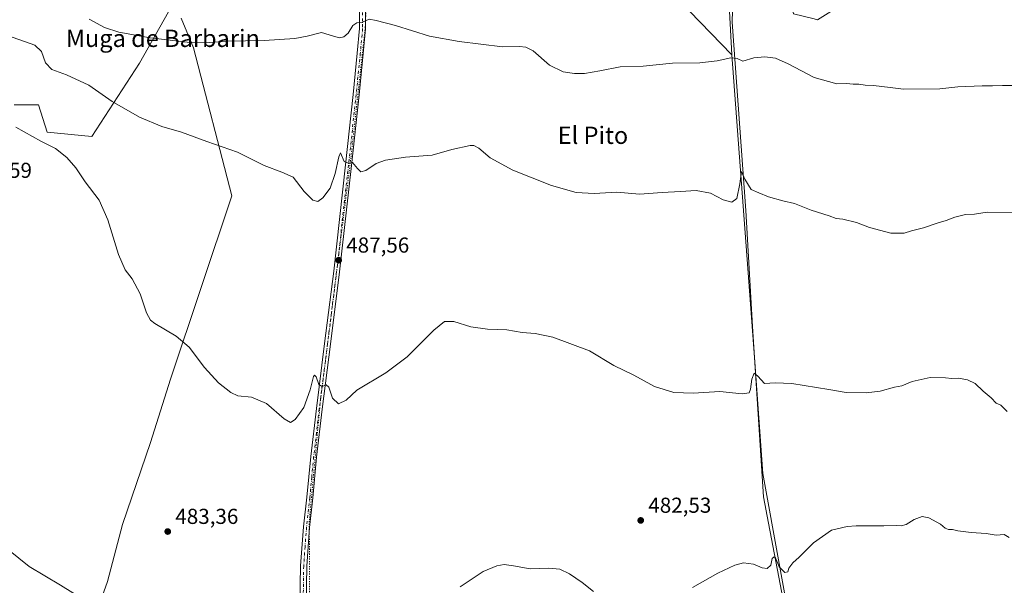
# Model space of a CAD drawing. Units: metres. Extents: x 570090 to 573533, y 4712592 to 4714941.
# Drawn here: x 570330 to 570786, y 4713911 to 4714173 of the extents above; entities that cross this region are included whole.
import ezdxf
from ezdxf.enums import TextEntityAlignment as Align

# ---------------------------------------------------------------- set-up
doc = ezdxf.new("R2010")
doc.units = ezdxf.units.M
doc.header["$MEASUREMENT"] = 0
doc.linetypes.add('DGN Style 4', pattern=[2.638475, 1.318413, -0.659207, 0.001648, -0.659207])
doc.linetypes.add('DGN Style 5', pattern=[1.153612, 0.494405, -0.659207])
for name, color, linetype, lineweight in [('Corriente natural lineal', 142, 'Continuous', 13), ('Cultivos herbáceos CxS', 92, 'Continuous', 0), ('Cultivos leñosos CxS', 92, 'Continuous', 0), ('Curva de nivel normal', 30, 'Continuous', 0), ('Matorral CxS', 135, 'Continuous', 0), ('Municipio', 91, 'Continuous', 13), ('Municipio CxS', 4, 'Continuous', 0), ('Núcleo urbano CxS', 7, 'Continuous', 0), ('Pista no pavimentada Cxs', 111, 'Continuous', 0), ('Pista no pavimentada eje', 91, 'DGN Style 4', 0), ('Punto de cota en terreno', 7, 'Continuous', 0), ('Rótulo de punto de cota en terreno', 7, 'Continuous', 0), ('Texto cartográfico', 7, 'Continuous', 0), ('Vía pecuaria eje', 92, 'DGN Style 5', 0)]:
    doc.layers.add(name, color=color, linetype=linetype, lineweight=lineweight)
doc.styles.add('Style-Arial', font='txt')

# ---------------------------------------------------------------- blocks, each defined once
blk = doc.blocks.new('*U7')
at = {"layer": 'Matorral CxS', "color": 135, "linetype": 'Continuous', "lineweight": 0}
for points in [[(570717.4473, 4714184.2223, 501.4278), (570699.4093, 4714172.8243, 499.3342), (570697.7505, 4714173.2265, 499.4457)], [(570658.6123, 4714176.8887, 498.3286), (570659.7277, 4714156.6609, 495.6562), (570635.2793, 4714181.7907, 499.114)], [(570400.8729, 4714180.1407, 498.3204), (570385.5119, 4714152.8329, 493.0445), (570363.4649, 4714118.7627, 487.6409), (570342.7547, 4714120.7669, 486.241), (570338.7472, 4714133.4605, 487.4724), (570327.3911, 4714133.4607, 486.5815)]]:
    blk.add_polyline3d(points, dxfattribs=at)
blk = doc.blocks.new('*U12')
at = {"layer": 'Cultivos herbáceos CxS', "color": 92, "linetype": 'Continuous', "lineweight": 0}
for points in [[(570635.2793, 4714181.7907, 499.114), (570659.7277, 4714156.6609, 495.6562), (570670.1585, 4714016.5133, 486.231), (570674.0967, 4713962.6777, 482.7021), (570689.8513, 4713876.0165, 477.9551)], [(570327.3911, 4714133.4607, 486.5815), (570338.7472, 4714133.4605, 487.4724), (570342.7547, 4714120.7669, 486.241), (570363.4649, 4714118.7627, 487.6409), (570385.5119, 4714152.8329, 493.0445), (570400.8729, 4714180.1407, 498.3204)]]:
    blk.add_polyline3d(points, dxfattribs=at)
blk = doc.blocks.new('5PATER')
at = {"layer": 'Núcleo urbano CxS', "linetype": 'Continuous', "lineweight": 0}
h = blk.add_hatch(color=51, dxfattribs=at)
edge = h.paths.add_edge_path()
edge.add_ellipse((0, 0), major_axis=(-0.11, -0.111), ratio=0.999422, start_angle=0, end_angle=360)

msp = doc.modelspace()

# ---------------------------------------------------------------- linework, layer by layer
at = {"layer": 'Corriente natural lineal', "color": 142, "linetype": 'Continuous', "lineweight": 13}
msp.add_polyline3d([(570683.6101, 4714205.4001, 503.0436), (570663.7501, 4714193.8301, 500.7798), (570662.2401, 4714192.4201, 500.5308), (570661.4901, 4714190.9301, 500.4129), (570660.7501, 4714187.5201, 500.0654), (570659.9801, 4714177.1501, 498.1435), (570659.8801, 4714171.7201, 497.441), (570666.1301, 4714084.5901, 489.8686), (570669.3401, 4714030.7801, 486.858), (570674.4101, 4713951.8701, 481.9732), (570676.6201, 4713939.7201, 481.0417), (570686.9101, 4713886.3901, 478.7634)], dxfattribs=at)
at = {"layer": 'Cultivos herbáceos CxS', "color": 92, "linetype": 'Continuous', "lineweight": 0}
for points in [[(570659.7277, 4714156.6609, 495.6562), (570635.2793, 4714181.7907, 499.114)], [(570400.8729, 4714180.1407, 498.3204), (570385.5119, 4714152.8329, 493.0445), (570363.4649, 4714118.7627, 487.6409), (570342.7547, 4714120.7669, 486.241), (570338.7472, 4714133.4605, 487.4724), (570327.3911, 4714133.4607, 486.5815)], [(570659.7277, 4714156.6609, 495.6562), (570670.1585, 4714016.5133, 486.231), (570674.0967, 4713962.6777, 482.7021), (570689.8513, 4713876.0165, 477.9551), (570693.8115, 4713855.0979, 476.3216), (570700.3703, 4713834.0975, 475.4334), (570694.8611, 4713832.5162, 475.4768), (570697.1191, 4713826.3869, 475.1999), (570704.8427, 4713799.0549, 474.2779), (570705.4225, 4713799.1235, 474.2956), (570711.1447, 4713796.579, 474.1697), (570712.5117, 4713795.9712, 474.1552), (570717.2295, 4713793.8731, 474.1729)]]:
    msp.add_polyline3d(points, dxfattribs=at)
at = {"layer": 'Cultivos leñosos CxS', "color": 92, "linetype": 'Continuous', "lineweight": 0}
for points in [[(570689.8513, 4713876.0165, 477.9551), (570674.0967, 4713962.6777, 482.7021), (570670.1585, 4714016.5133, 486.231), (570659.7277, 4714156.6609, 495.6562), (570658.6123, 4714176.8887, 498.3286), (570661.3019, 4714189.6619, 500.2772), (570671.3861, 4714197.7293, 501.5606), (570682.8147, 4714199.7457, 501.978), (570688.1925, 4714175.5437, 498.5207), (570697.7505, 4714173.2265, 499.4457), (570699.4093, 4714172.8243, 499.3342), (570717.4473, 4714184.2223, 501.4278), (570739.7485, 4714185.5343, 502.1148), (570743.1079, 4714183.7009, 501.4589), (570751.8889, 4714178.9093, 500.5248), (570754.1779, 4714177.6597, 500.1613), (570777.7913, 4714184.2213, 502.3654), (570789.5973, 4714188.1587, 503.2133), (570776.2611, 4714192.3491, 505.2688), (570759.4543, 4714195.0391, 505.7472), (570760.7987, 4714199.7449, 506.3826), (570772.8999, 4714201.7615, 506.5477), (570789.7069, 4714204.4505, 506.0533)], [(570789.7069, 4714204.4505, 506.0533), (570772.8999, 4714201.7615, 506.5477), (570760.7987, 4714199.7449, 506.3826), (570759.4543, 4714195.0391, 505.7472), (570776.2611, 4714192.3491, 505.2688), (570789.5973, 4714188.1587, 503.2133), (570777.7913, 4714184.2213, 502.3654), (570754.1779, 4714177.6597, 500.1613), (570751.8889, 4714178.9093, 500.5248), (570743.1079, 4714183.7009, 501.4589), (570739.7485, 4714185.5343, 502.1148), (570717.4473, 4714184.2223, 501.4278), (570699.4093, 4714172.8243, 499.3342), (570697.7505, 4714173.2265, 499.4457), (570688.1925, 4714175.5437, 498.5207), (570682.8147, 4714199.7457, 501.978), (570671.3861, 4714197.7293, 501.5606), (570661.3019, 4714189.6619, 500.2772), (570658.6123, 4714176.8887, 498.3286), (570659.7277, 4714156.6609, 495.6562)], [(570659.7277, 4714156.6609, 495.6562), (570670.1585, 4714016.5133, 486.231), (570674.0967, 4713962.6777, 482.7021), (570689.8513, 4713876.0165, 477.9551), (570693.8115, 4713855.0979, 476.3216), (570700.3703, 4713834.0975, 475.4334), (570694.8611, 4713832.5162, 475.4768), (570697.1191, 4713826.3869, 475.1999), (570704.8427, 4713799.0549, 474.2779), (570705.4225, 4713799.1235, 474.2956), (570711.1447, 4713796.579, 474.1697), (570712.5117, 4713795.9712, 474.1552), (570717.2295, 4713793.8731, 474.1729)]]:
    msp.add_polyline3d(points, dxfattribs=at)
at = {"layer": 'Curva de nivel normal', "color": 30, "linetype": 'Continuous', "lineweight": 0, "flags": 128}
for points, elevation in [([(570362.13, 4714173.1401), (570369.32, 4714169.2101), (570375.94, 4714167.0901), (570390.43, 4714164.5701), (570407.47, 4714162.4801), (570415.75, 4714162.1801), (570425.87, 4714162.8901), (570443.25, 4714163.3001), (570457.34, 4714164.2001), (570463.14, 4714165.3101), (570469.73, 4714166.9701), (570475.3, 4714165.2801), (570478.01, 4714164.5601), (570480.02, 4714164.9601), (570482.07, 4714166.7001), (570484.23, 4714170.2201), (570486.15, 4714171.4701), (570488.67, 4714171.8001), (570491.77, 4714173.1101), (570495.03, 4714172.4701), (570504.03, 4714170.2801), (570519.7, 4714165.3201), (570533.49, 4714162.7901), (570553.5, 4714160.3601), (570561.4, 4714160.5601), (570564.35, 4714160.2401), (570567.66, 4714158.5201), (570575.27, 4714151.8001), (570581.57, 4714148.7601), (570586.83, 4714148.0201), (570591.5, 4714148.0201), (570598.52, 4714149.1801), (570608.01, 4714151.0601), (570618.67, 4714151.3301), (570632.21, 4714152.7001), (570644.88, 4714152.9001), (570652.89, 4714153.8301), (570659.22, 4714155.2401), (570662.25, 4714154.8701), (570664.76, 4714153.6701), (570669.87, 4714155.1801), (570675.03, 4714155.7201), (570679.87, 4714155.0601), (570685.73, 4714152.4301), (570697.76, 4714146.0601), (570708.31, 4714143.1601), (570712.85, 4714143.3701), (570715.9, 4714143.0901), (570718.55, 4714143.0701), (570721.46, 4714142.6101), (570725.3, 4714142.4501), (570732.97, 4714141.5601), (570739.11, 4714140.7401), (570756.02, 4714140.8701), (570764.29, 4714141.8001), (570775.64, 4714142.3401), (570780.32, 4714142.2001), (570785.05, 4714142.4501), (570793.4, 4714142.4101)], 495), ([(570321.76, 4714166.5401), (570337.08, 4714161.0801), (570340.04, 4714158.1601), (570342.02, 4714152.8801), (570344.84, 4714149.7801), (570351.7, 4714147.3701), (570362.06, 4714142.6001), (570372.83, 4714135.0301), (570385.54, 4714127.7601), (570395.8, 4714123.3901), (570404.97, 4714120.7701), (570416.64, 4714116.4801), (570430.86, 4714111.5701), (570443.23, 4714105.3401), (570451.42, 4714102.2601), (570456.63, 4714099.9601), (570461.76, 4714093.4001), (570465.69, 4714089.2501), (570468.02, 4714088.7501), (570470.35, 4714090.3501), (570473.69, 4714094.8001), (570476, 4714101.6001), (570477.69, 4714109.3201), (570478.51, 4714111.1801), (570480.23, 4714107.2801), (570482.02, 4714106.4901), (570484.12, 4714106.8301), (570486.42, 4714104.0201), (570488, 4714102.4901), (570490.19, 4714103.0001), (570495.09, 4714106.2401), (570499.32, 4714107.8801), (570508.7, 4714109.2801), (570520.95, 4714110.2101), (570530.04, 4714112.7401), (570538.62, 4714114.6301), (570540.3, 4714114.6601), (570542.57, 4714113.4701), (570547.85, 4714108.9101), (570558.28, 4714103.1601), (570576.2, 4714096.1201), (570587.61, 4714092.7901), (570595.96, 4714092.4001), (570606.5, 4714093.0301), (570616.9, 4714092.1401), (570627.47, 4714092.8901), (570635.9, 4714093.2801), (570643.15, 4714093.7301), (570649.9, 4714092.5201), (570655.71, 4714089.4601), (570659.71, 4714088.3901), (570661.97, 4714090.1001), (570663.41, 4714096.9001), (570664.2, 4714102.5901), (570665.77, 4714099.0001), (570668.7, 4714094.3201), (570672.15, 4714092.6601), (570676.71, 4714090.8501), (570683.37, 4714088.9601), (570688.71, 4714087.7501), (570696.37, 4714084.7301), (570704.71, 4714082.0401), (570708.06, 4714080.7801), (570711.11, 4714080.5601), (570717.39, 4714078.9101), (570723.44, 4714076.6201), (570733.31, 4714073.9901), (570739.47, 4714073.9601), (570742.83, 4714075.0601), (570748.4, 4714076.5001), (570755.17, 4714078.7901), (570759, 4714079.9001), (570762.94, 4714081.4501), (570767.82, 4714082.6001), (570772.04, 4714082.8201), (570777.88, 4714083.7301), (570790.05, 4714083.5501)], 490), ([(570328.3, 4714123.1801), (570339.76, 4714116.6401), (570346.6, 4714113.1801), (570351.8, 4714109.1401), (570355.95, 4714104.3001), (570360.38, 4714097.8601), (570366.84, 4714089.3601), (570370.79, 4714080.2701), (570375.77, 4714064.1901), (570378.82, 4714057.0401), (570382.08, 4714052.8201), (570385.72, 4714046.0001), (570388.76, 4714037.2001), (570390.61, 4714033.7201), (570392.52, 4714032.1601), (570402.39, 4714026.2501), (570408.52, 4714021.1501), (570415.64, 4714011.7901), (570422.12, 4714004.7701), (570427.75, 4714000.1901), (570431.03, 4713998.7301), (570437.26, 4713998.0801), (570444.32, 4713995.1001), (570452.5, 4713988.0401), (570455.38, 4713986.3201), (570457.56, 4713987.7601), (570461.56, 4713993.3501), (570464.54, 4714001.4601), (570466.03, 4714007.6801), (570466.44, 4714008.3201), (570467.25, 4714007.4801), (570468.46, 4714003.9601), (570470.08, 4714003.0001), (570471.84, 4714003.7201), (570473.06, 4714002.6601), (570474.88, 4713997.6401), (570477.63, 4713995.0001), (570481.17, 4713996.7501), (570486.02, 4714001.3201), (570499.47, 4714009.3201), (570509.46, 4714016.6701), (570521.82, 4714029.1101), (570526.62, 4714033.0901), (570530.96, 4714033.1601), (570538.85, 4714030.6301), (570546.57, 4714029.5601), (570555.5, 4714029.2201), (570562.71, 4714028.0101), (570568.71, 4714027.5601), (570576.83, 4714025.8001), (570593.86, 4714019.5001), (570605.09, 4714012.6701), (570614.41, 4714008.2701), (570623.91, 4714002.9401), (570632.8, 4714000.2101), (570641.73, 4713999.9001), (570654.11, 4714000.6201), (570664.53, 4713999.5701), (570667.78, 4714000.0401), (570668.39, 4714001.7501), (570669.01, 4714006.3901), (570670.12, 4714009.1801), (570671.82, 4714007.8401), (570674.85, 4714004.3801), (570679.8, 4714004.7001), (570687.51, 4714004.4201), (570704.6, 4714001.6301), (570712.63, 4714000.1801), (570721.84, 4714000.0101), (570728.34, 4714000.8901), (570734.99, 4714002.6701), (570738.37, 4714003.3401), (570743.17, 4714005.3401), (570751.57, 4714007.1601), (570758.59, 4714007.0901), (570761.52, 4714006.7001), (570764.65, 4714006.8201), (570768.86, 4714006.0401), (570772.37, 4714004.4701), (570776.08, 4714000.7701), (570779.71, 4713997.7901), (570782.05, 4713995.2901), (570784.23, 4713994.3701), (570787.21, 4713991.3701)], 485), ([(570359.05, 4713904.6201), (570348.86, 4713911.0501), (570334.36, 4713919.5601), (570320.59, 4713930.6601), (570302.98, 4713943.8501), (570295.39, 4713945.8701), (570279.76, 4713945.9401)], 485), ([(570788.18, 4713933.0101), (570785.83, 4713934.4701), (570782.06, 4713934.1801), (570777.43, 4713934.9301), (570770.49, 4713935.3801), (570764.31, 4713936.1501), (570761.9, 4713936.7401), (570759.99, 4713936.8301), (570758.49, 4713937.4401), (570756.31, 4713939.2801), (570750.96, 4713942.2501), (570747.85, 4713942.8201), (570744.08, 4713941.4401), (570740.37, 4713939.1201), (570738.04, 4713938.4701), (570735.87, 4713938.7001), (570730.04, 4713938.4401), (570717.21, 4713938.4401), (570713.04, 4713938.1301), (570705.91, 4713936.5301), (570697.51, 4713930.6601), (570690.91, 4713924.0101), (570687.98, 4713921.3401), (570686.15, 4713918.7901), (570685.65, 4713917.1001), (570684.24, 4713916.8401), (570683.1, 4713917.8801), (570681.67, 4713919.5201), (570679.98, 4713923.6901), (570679.37, 4713924.1701), (570678.37, 4713923.3001), (570677.71, 4713920.1801), (570676.04, 4713918.6501), (570673.71, 4713919.0201), (570669.8, 4713920.7601), (570665.06, 4713921.2701), (570661.03, 4713920.3001), (570653.15, 4713916.5501), (570641.56, 4713909.8801)], 480), ([(570595.66, 4713908.0401), (570590.37, 4713912.1801), (570584.53, 4713916.1901), (570580.03, 4713918.4001), (570575.03, 4713918.8201), (570566.36, 4713918.4801), (570558.7, 4713919.9901), (570554.25, 4713920.5601), (570550.92, 4713920.0101), (570544.58, 4713917.3201), (570533.93, 4713910.2701)], 480)]:
    msp.add_lwpolyline(points, dxfattribs=dict(at, elevation=elevation))
at = {"layer": 'Matorral CxS', "color": 135, "linetype": 'Continuous', "lineweight": 0}
for points in [[(570789.7069, 4714204.4505, 506.0533), (570772.8999, 4714201.7615, 506.5477), (570760.7987, 4714199.7449, 506.3826), (570759.4543, 4714195.0391, 505.7472), (570776.2611, 4714192.3491, 505.2688), (570789.5973, 4714188.1587, 503.2133), (570777.7913, 4714184.2213, 502.3654), (570754.1779, 4714177.6597, 500.1613), (570751.8889, 4714178.9093, 500.5248), (570743.1079, 4714183.7009, 501.4589), (570739.7485, 4714185.5343, 502.1148), (570717.4473, 4714184.2223, 501.4278), (570699.4093, 4714172.8243, 499.3342), (570697.7505, 4714173.2265, 499.4457), (570688.1925, 4714175.5437, 498.5207), (570682.8147, 4714199.7457, 501.978), (570671.3861, 4714197.7293, 501.5606), (570661.3019, 4714189.6619, 500.2772), (570658.6123, 4714176.8887, 498.3286), (570659.7277, 4714156.6609, 495.6562)], [(570659.7277, 4714156.6609, 495.6562), (570635.2793, 4714181.7907, 499.114)], [(570400.8729, 4714180.1407, 498.3204), (570385.5119, 4714152.8329, 493.0445), (570363.4649, 4714118.7627, 487.6409), (570342.7547, 4714120.7669, 486.241), (570338.7472, 4714133.4605, 487.4724), (570327.3911, 4714133.4607, 486.5815)]]:
    msp.add_polyline3d(points, dxfattribs=at)
at = {"layer": 'Municipio', "color": 91, "linetype": 'Continuous', "lineweight": 13, "flags": 128}
msp.add_lwpolyline([(570404.833, 4714173.605), (570410.5, 4714159.94), (570428.151, 4714091.365), (570399.806, 4714006.444), (570390.639, 4713977.075), (570377.67, 4713939.11), (570370.705, 4713912.637), (570364.105, 4713894.545)], dxfattribs=at)
msp.add_lwpolyline([(570404.833, 4714173.605), (570410.5, 4714159.94), (570428.151, 4714091.365), (570399.806, 4714006.444), (570390.639, 4713977.075), (570377.67, 4713939.11), (570370.705, 4713912.637), (570364.105, 4713894.545)], dxfattribs=at)
at = {"layer": 'Municipio CxS', "color": 4, "linetype": 'Continuous', "lineweight": 0, "flags": 128}
for points in [[(570404.833, 4714173.605), (570410.5, 4714159.94), (570428.151, 4714091.365), (570399.806, 4714006.444), (570390.639, 4713977.075), (570377.67, 4713939.11), (570370.705, 4713912.637), (570364.105, 4713894.545)], [(570364.105, 4713894.545), (570370.705, 4713912.637), (570377.67, 4713939.11), (570390.639, 4713977.075), (570399.806, 4714006.444), (570428.151, 4714091.365), (570410.5, 4714159.94), (570404.833, 4714173.605)]]:
    msp.add_lwpolyline(points, dxfattribs=at)
at = {"layer": 'Pista no pavimentada Cxs', "color": 111, "linetype": 'Continuous', "lineweight": 0}
for points in [[(570459.7801, 4713902.3801, 482.7322), (570460.0401, 4713919.8701, 482.9137), (570461.4501, 4713937.9801, 483.155), (570462.9601, 4713951.7201, 483.3839), (570464.7301, 4713970.5901, 483.9573), (570467.3501, 4713992.8201, 484.679), (570471.1901, 4714022.9101, 486.045), (570475.3801, 4714056.3801, 487.567), (570480.8801, 4714105.7201, 490.1998), (570484.4101, 4714138.3201, 492.2843), (570486.3201, 4714157.4401, 493.875), (570487.3901, 4714168.8201, 495.0071), (570487.2901, 4714178.9701, 496.0244), (570486.8901, 4714191.3801, 497.5113), (570485.8701, 4714213.3401, 500.2375), (570485.2401, 4714240.4201, 503.8112), (570484.0601, 4714265.8901, 506.4352), (570483.2501, 4714290.9701, 509.122), (570482.2201, 4714312.4301, 511.5293), (570482.0901, 4714319.3201, 512.4644)], [(570489.6201, 4714192.0301, 497.7531), (570489.6409, 4714191.4647, 497.6764), (570490.0501, 4714179.0301, 495.9771), (570490.1501, 4714168.7001, 494.9132), (570489.0701, 4714157.1801, 493.7614), (570487.1601, 4714138.0401, 492.2019), (570483.6201, 4714105.4201, 490.1142), (570478.1201, 4714056.0501, 487.4265), (570473.9301, 4714022.5701, 486.0397), (570470.0901, 4713992.4901, 484.7067), (570467.4801, 4713970.3001, 483.9186), (570465.7001, 4713951.4401, 483.4148), (570464.1901, 4713937.6801, 483.0479), (570462.9501, 4713919.7301, 482.7888), (570462.6901, 4713902.4201, 482.6244)], [(570459.7801, 4713902.3801, 482.7322), (570460.0401, 4713919.8701, 482.9137), (570461.4501, 4713937.9801, 483.155), (570462.9601, 4713951.7201, 483.3839), (570464.7301, 4713970.5901, 483.9573), (570467.3501, 4713992.8201, 484.679), (570471.1901, 4714022.9101, 486.045), (570475.3801, 4714056.3801, 487.567), (570480.8801, 4714105.7201, 490.1998), (570484.4101, 4714138.3201, 492.2843), (570486.3201, 4714157.4401, 493.875), (570487.3901, 4714168.8201, 495.0071), (570487.2901, 4714178.9701, 496.0244)], [(570490.0501, 4714179.0301, 495.9771), (570490.1501, 4714168.7001, 494.9132), (570489.0701, 4714157.1801, 493.7614), (570487.1601, 4714138.0401, 492.2019), (570483.6201, 4714105.4201, 490.1142), (570478.1201, 4714056.0501, 487.4265), (570473.9301, 4714022.5701, 486.0397), (570470.0901, 4713992.4901, 484.7067), (570467.4801, 4713970.3001, 483.9186), (570465.7001, 4713951.4401, 483.4148), (570464.1901, 4713937.6801, 483.0479), (570462.9501, 4713919.7301, 482.7888), (570462.6901, 4713902.4201, 482.6244)]]:
    msp.add_polyline3d(points, dxfattribs=at)
at = {"layer": 'Pista no pavimentada eje', "color": 91, "linetype": 'DGN Style 4', "lineweight": 0}
msp.add_polyline3d([(570488.1633, 4714193.6243, 497.8375), (570488.2651, 4714191.4351, 497.5708), (570488.4651, 4714185.2301, 496.7603), (570488.6701, 4714179.0001, 495.995), (570488.7701, 4714168.7601, 494.9568), (570487.6951, 4714157.3101, 493.7542), (570485.7851, 4714138.1801, 492.2419), (570484.0151, 4714121.8701, 491.0383), (570482.2501, 4714105.5701, 490.1087), (570476.7501, 4714056.2151, 487.4581), (570472.5601, 4714022.7401, 485.9532), (570468.7201, 4713992.6551, 484.6847), (570467.4151, 4713981.5601, 484.2676), (570466.1051, 4713970.4451, 483.9373), (570465.2201, 4713961.0101, 483.6675), (570464.3301, 4713951.5801, 483.3999), (570462.8201, 4713937.8301, 483.073), (570462.1151, 4713928.7751, 482.9498), (570461.4951, 4713919.8001, 482.8473), (570461.2351, 4713902.4001, 482.6774)], dxfattribs=at)
at = {"layer": 'Vía pecuaria eje', "color": 92, "linetype": 'DGN Style 5', "lineweight": 0}
msp.add_polyline3d([(570485.821, 4714391.4676, 515.4532), (570483.1802, 4714380.9091, 516.168), (570485.035, 4714350.5949, 515.6064), (570486.6922, 4714305.0993, 510.8621), (570491.0182, 4714195.6159, 498.3037), (570490.013, 4714169.482, 494.9997), (570483.3537, 4714108.9169, 490.2859), (570469.2851, 4713996.8015, 484.8964), (570464.0697, 4713940.5987, 483.129), (570464.2989, 4713888.9897, 482.5119)], dxfattribs=at)

# ---------------------------------------------------------------- block references
at = {"layer": 'Cultivos herbáceos CxS', "color": 92, "linetype": 'Continuous', "lineweight": 0}
msp.add_blockref('*U12', (0, 0), dxfattribs=at)
at = {"layer": 'Matorral CxS', "color": 135, "linetype": 'Continuous', "lineweight": 0}
msp.add_blockref('*U7', (0, 0), dxfattribs=at)
at = {"layer": 'Punto de cota en terreno', "color": 7, "linetype": 'Continuous', "lineweight": 0, "xscale": 10, "yscale": 10, "zscale": 10}
for p in [(570477.68, 4714061.49, 487.56), (570617.52, 4713940.99, 482.53), (570398.55, 4713935.83, 483.36)]:
    msp.add_blockref('5PATER', p, dxfattribs=at)

# ---------------------------------------------------------------- texts
at = {"layer": 'Rótulo de punto de cota en terreno', "color": 7, "linetype": 'Continuous', "lineweight": 0, "style": 'Style-Arial'}
for s, p in [('482,59', (570306.5378, 4714099.6378)), ('487,56', (570481.2078, 4714065.0178)), ('482,53', (570621.0478, 4713944.5178)), ('483,36', (570402.0778, 4713939.3578))]:
    msp.add_text(s, height=7, dxfattribs=at).set_placement(p)
at = {"layer": 'Texto cartográfico', "color": 7, "linetype": 'Continuous', "lineweight": 0, "style": 'Style-Arial'}
for s, p in [('Muga de Barbarin', (570396.29424, 4714164.27015)), ('El Pito', (570595.41244, 4714119.36015))]:
    msp.add_text(s, height=8, dxfattribs=at).set_placement(p, align=Align.MIDDLE_CENTER)

doc.saveas('drawing.dxf')
